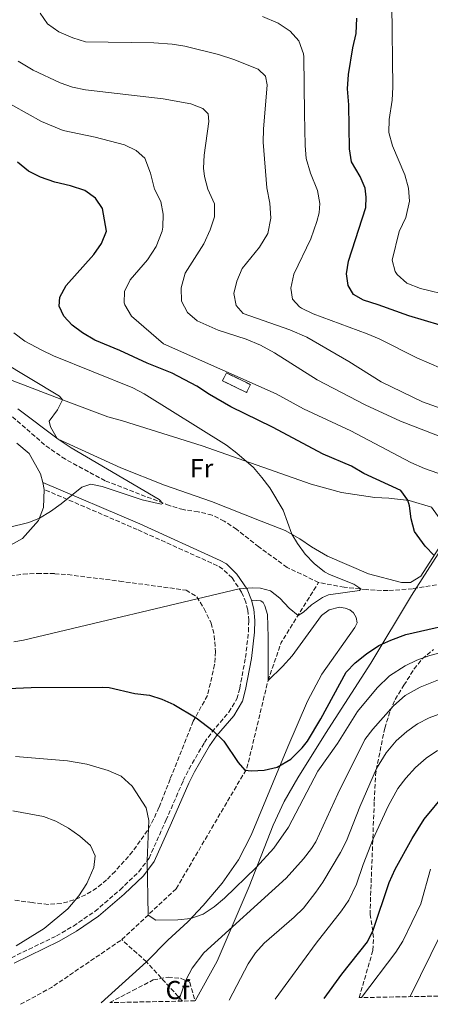
# Model space of a CAD drawing. Units: metres. Extents: x 635189 to 638657, y 4706612 to 4708993.
# Drawn here: x 637140 to 637297, y 4706650 to 4707028 of the extents above; entities that cross this region are included whole.
import ezdxf
from ezdxf.enums import TextEntityAlignment as Align

# ---------------------------------------------------------------- set-up
doc = ezdxf.new("R2010")
doc.units = ezdxf.units.M
doc.header["$MEASUREMENT"] = 0
doc.linetypes.add('DGN Style 3', pattern=[2.435890702152634, 1.739921930109024, -0.6959687720436097])
for name, color, linetype, lineweight in [('Barranco lineal', 142, 'DGN Style 3', 13), ('Camino', 7, 'DGN Style 3', 0), ('construcción   en ruinas', 1, 'Continuous', 0), ('contrucción  en ruinas', 1, 'DGN Style 3', 13), ('Curva de nivel directora', 30, 'Continuous', 30), ('Curva de nivel intermedia', 30, 'Continuous', 0), ('Etiqueta de uso rústico', 92, 'Continuous', 0), ('Etiqueta de zona arbolada', 92, 'Continuous', 0), ('Límite de municipio', 7, 'Continuous', 0), ('Línea de cambio de uso (parcela vista)', 92, 'Continuous', 0), ('Margen derecho', 7, 'Continuous', 0), ('Zona arbolada', 92, 'DGN Style 3', 0)]:
    doc.layers.add(name, color=color, linetype=linetype, lineweight=lineweight)
doc.styles.add('Style-Arial', font='arial.ttf')

msp = doc.modelspace()

# ---------------------------------------------------------------- linework, layer by layer
at = {"layer": 'Barranco lineal', "color": 142, "linetype": 'DGN Style 3', "lineweight": 13, "extrusion": (0.108115375562961, 0.05743747640958684, 0.992477708500588), "elevation": 339808.5455446204, "flags": 128}
msp.add_lwpolyline([(3857640.281133319, -2750078.716280717), (3857650.795357016, -2750090.15180869), (3857664.415561195, -2750113.75800572)], dxfattribs=at)
at = {"layer": 'Barranco lineal', "color": 142, "linetype": 'DGN Style 3', "lineweight": 13, "extrusion": (0.05576335991891823, 0.01090921445669133, 0.9983844133050611), "elevation": 87457.5596870574, "flags": 128}
msp.add_lwpolyline([(4496759.851439151, -1526434.72598988), (4496763.90417412, -1526447.573477543), (4496776.754540689, -1526477.668277411)], dxfattribs=at)
at = {"layer": 'Barranco lineal', "color": 142, "linetype": 'DGN Style 3', "lineweight": 13, "extrusion": (-0.05577810065270926, 0.05056740760262127, 0.9971618428198737), "elevation": 203043.1588927116, "flags": 128}
msp.add_lwpolyline([(-3914973.063281249, -2681506.121905127), (-3914973.063281249, -2681518.872967828)], dxfattribs=at)
at = {"layer": 'Barranco lineal', "color": 142, "linetype": 'DGN Style 3', "lineweight": 13, "extrusion": (-0.1039673487163576, 0.1129688507637171, 0.9881441337973002), "elevation": 466035.025829995, "flags": 128}
msp.add_lwpolyline([(-3656129.239422366, -2995683.884184581), (-3656129.239422366, -2995704.596876341)], dxfattribs=at)
at = {"layer": 'Barranco lineal', "color": 142, "linetype": 'DGN Style 3', "lineweight": 13}
for points in [[(637254.6399999997, 4706811.710000001, 568.4100000000036), (637242.5599999997, 4706817.470000001, 567.0899999999965), (637231.7100000001, 4706825.350000001, 566.320000000007), (637223.1900000004, 4706832.09, 565.929999999993), (637218.4500000002, 4706835.189999999, 565.5399999999936), (637213.8499999996, 4706837.539999999, 565.2299999999959), (637208.5099999999, 4706838.76, 565.0800000000017), (637202.7800000003, 4706839.619999999, 565.0800000000017), (637197.4000000004, 4706841.210000001, 565.0800000000017), (637172.8300000001, 4706850.699999999, 563.9100000000036), (637157.5800000001, 4706858.949999999, 562.8300000000017), (637149.6299999999, 4706864.5, 562.75), (637137.3499999996, 4706875.189999999, 561.5899999999965)], [(637611.9000000004, 4706749.76, 591.0399999999936), (637604.9800000006, 4706750.92, 590.4199999999983), (637580.8899999997, 4706757.76, 588.1000000000058), (637562.2300000006, 4706768.100000001, 586.0800000000017), (637545.0999999996, 4706776.41, 585), (637526.0899999999, 4706783.57, 583.9100000000036), (637507.6100000005, 4706787.32, 582.6699999999983), (637487.0800000001, 4706790.41, 581.429999999993), (637472.7300000006, 4706794.15, 580.8099999999977), (637446.9299999997, 4706803.67, 580.1900000000023), (637433.1500000004, 4706806.859999999, 579.4100000000036), (637400.3499999996, 4706812.140000001, 577.0899999999965), (637379.4800000006, 4706816.41, 575.8500000000058), (637363.6900000004, 4706818.220000001, 575.8500000000058), (637342.2699999996, 4706818.02, 575), (637326.6600000003, 4706816.100000001, 574.2200000000012), (637315.5, 4706814.02, 573.1399999999994), (637304.6600000003, 4706811.59, 572.6699999999983), (637290.6399999997, 4706809.26, 571.5099999999948), (637281.1699999999, 4706808.550000001, 570.5800000000017), (637272.9800000006, 4706808.939999999, 569.9600000000064), (637264.4299999997, 4706809.880000001, 568.9499999999971), (637254.6399999997, 4706811.710000001, 568.4100000000036)], [(637179.2400000002, 4706674.66, 581.1199999999953), (637200.0499999998, 4706694.199999999, 578.8000000000029), (637227.1600000003, 4706740.380000001, 575), (637235.25, 4706774.08, 572.6999999999971)]]:
    msp.add_polyline3d(points, dxfattribs=at)
at = {"layer": 'Camino', "color": 7, "linetype": 'DGN Style 3', "lineweight": 0}
msp.add_polyline3d([(637136.9300000003, 4706667.710000001, 583.7100000000064), (637154.1299999978, 4706676.060000001, 582.8800000000047), (637160.6700000024, 4706679.880000002, 582.3899999999994), (637168.909999999, 4706685.51, 581.6600000000036), (637178.5599999983, 4706693.779999999, 580.7700000000043), (637185.730000001, 4706700.720000003, 580.2899999999936), (637189.6600000004, 4706705.880000001, 579.9400000000023), (637196.1200000001, 4706720.420000001, 578.5899999999966), (637202.780000001, 4706735.650000001, 577.6600000000036), (637204.9699999992, 4706740.119999999, 577.1100000000006), (637210.85, 4706750.27, 575.570000000007), (637213.7399999979, 4706754.300000002, 575.0599999999977), (637220.2899999992, 4706761.900000001, 574.179999999993), (637223.3200000002, 4706767.02, 573.7899999999937), (637224.4100000008, 4706771.09, 573.7100000000064), (637226.6499999983, 4706782.869999999, 572.9400000000023), (637227.7600000014, 4706792.840000001, 573.029999999999), (637227.890000001, 4706797.029999999, 572.9400000000023), (637227.4699999986, 4706801.110000002, 572.3899999999995), (637226.7499999988, 4706804.11, 571.7700000000041), (637225.1399999994, 4706807.980000001, 570.3000000000029), (637221.4800000006, 4706813.400000002, 569.0599999999978), (637217.8700000006, 4706816.92, 568.6000000000058), (637215.8799999991, 4706818.109999999, 568.4400000000023), (637185.140000001, 4706832.000000001, 566.6499999999943), (637149.5199999989, 4706847.350000001, 564.8699999999953)], dxfattribs=at)
at = {"layer": 'construcción   en ruinas', "color": 1, "linetype": 'Continuous', "lineweight": 0, "extrusion": (-0.1489640473697257, -0.2903247157627368, 0.9452625413124739), "elevation": -1460901.24919995, "flags": 128}
msp.add_lwpolyline([(-1581786.03831995, 4233742.074572604), (-1581785.953851358, 4233738.493348955), (-1581796.1841914, 4233738.243868687), (-1581796.259762808, 4233741.829407553), (-1581786.03831995, 4233742.074572604)], close=True, dxfattribs=at)
at = {"layer": 'contrucción  en ruinas', "color": 1, "linetype": 'DGN Style 3', "lineweight": 13, "extrusion": (-0.1489640473697257, -0.2903247157627368, 0.9452625413124739), "elevation": -1460901.249497878, "flags": 128}
msp.add_lwpolyline([(-1581785.953851358, 4233738.493348955), (-1581796.1841914, 4233738.243868687), (-1581796.259762808, 4233741.829407553), (-1581786.03831995, 4233742.074572604), (-1581785.953851358, 4233738.493348955)], dxfattribs=at)
at = {"layer": 'Curva de nivel directora', "color": 30, "linetype": 'Continuous', "lineweight": 30, "flags": 128}
for points, elevation in [([(637265.2799999989, 4706930.080000001), (637266.1599999995, 4706934.990000002), (637272.730000001, 4706955.52), (637272.9099999998, 4706959.5), (637272.5399999986, 4706962.9), (637270.5499999993, 4706967.5), (637267.2900000005, 4706973.060000001), (637266.4199999988, 4706977.990000002), (637266.230000001, 4706994.960000002), (637265.7399999994, 4707001.07), (637266.1199999994, 4707006.630000001), (637267.789999999, 4707016.820000002), (637269.0499999997, 4707022.240000002), (637269.2799999998, 4707028.200000001)], 600.0000000000001), ([(637169.0900000001, 4706959.130000002), (637165.0299999987, 4706962.090000001), (637159.4999999988, 4706963.87), (637153.589999999, 4706965.250000001), (637147.9999999988, 4706967.220000001), (637143.4399999991, 4706969.529999999), (637139.1799999989, 4706972.880000004)], 575.0000000000001), ([(637298.9400000006, 4706822.080000001), (637295.4299999992, 4706825.619999999), (637291.4500000007, 4706831.29), (637290.1499999998, 4706836.070000002), (637289.5099999983, 4706841.100000001), (637288.8399999999, 4706843.220000002), (637286.1599999999, 4706846.99), (637271.9199999997, 4706853.51), (637267.19, 4706856.290000001), (637256.4000000008, 4706860.960000002), (637237.0199999994, 4706871.300000003), (637220.9399999996, 4706879.130000002), (637212.77, 4706883.770000001), (637208.0299999992, 4706886.950000001), (637198.5699999998, 4706892.04), (637188.980000001, 4706895.770000001), (637178.5099999991, 4706900.699999999), (637168.9200000003, 4706904.670000001), (637164.119999999, 4706907.449999999), (637160.1799999984, 4706910.449999999), (637156.9500000008, 4706913.850000001), (637155.2199999986, 4706917.630000001), (637155.48, 4706921.130000001), (637157.8699999994, 4706925.619999999), (637168.5599999981, 4706937.54), (637171.4300000003, 4706941.789999999), (637173.3499999981, 4706946.42), (637171.8499999982, 4706955.130000001), (637169.0900000001, 4706959.130000002)], 575.0000000000001), ([(637301.2400000007, 4706910.4), (637289.1900000008, 4706914.020000001), (637277.5299999998, 4706918.200000001), (637271.7899999999, 4706919.939999999), (637268.0199999993, 4706922.180000001), (637265.9800000007, 4706925.560000001), (637265.2799999989, 4706930.080000001)], 600.0000000000001), ([(637129.8, 4706770.770000001), (637144.4800000007, 4706771.330000003), (637171.6299999993, 4706771.500000001), (637174.3400000005, 4706771.330000003), (637184.2200000001, 4706769.100000001), (637189.79, 4706768.400000001), (637194.5599999999, 4706766.920000002), (637199.1199999996, 4706764.91), (637207.7099999995, 4706759.699999999), (637214.1899999992, 4706754.82), (637218.3800000002, 4706750.760000001), (637223.8699999999, 4706742.67), (637226.38, 4706739.730000001), (637228.879999999, 4706739.370000001), (637233.8200000009, 4706739.690000001), (637238.7499999995, 4706740.79), (637243.9799999997, 4706743.930000001), (637248.3799999986, 4706748.250000001), (637250.3599999989, 4706750.820000002), (637255.4999999999, 4706759.4), (637265.2599999988, 4706777.25), (637268.7099999998, 4706780.869999999), (637272.959999999, 4706784.36), (637277.730000001, 4706787.460000001), (637282.2599999995, 4706789.550000001), (637288.1099999989, 4706791.710000002), (637311.6799999991, 4706797.070000002)], 575.0000000000001), ([(637256.7499999994, 4706652.130000002), (637263.589999999, 4706661.45), (637273.3199999988, 4706673.830000001), (637275.5099999993, 4706678.320000002), (637281.7099999996, 4706696.54), (637283.9899999995, 4706701.630000002), (637290.4499999993, 4706713.440000001), (637295.0400000003, 4706720.860000002), (637303.1399999983, 4706730.600000001), (637308.3099999983, 4706735.050000003), (637312.6099999989, 4706737.600000001), (637319.4199999995, 4706740.75), (637325.9799999996, 4706742.67), (637334.8399999999, 4706744.359999999), (637352.1400000001, 4706744.59), (637365.9699999993, 4706743.900000001), (637377.8400000003, 4706742.529999999), (637384.2300000007, 4706741.42)], 600.0000000000005)]:
    msp.add_lwpolyline(points, dxfattribs=dict(at, elevation=elevation))
at = {"layer": 'Curva de nivel intermedia', "color": 30, "linetype": 'Continuous', "lineweight": 0, "flags": 128}
for points, elevation in [([(637305.3500000011, 4706921.619999998), (637293.6299999999, 4706924.449999998), (637288.440000002, 4706926.520000001), (637284.7600000007, 4706929.810000001), (637284.0000000007, 4706930.970000001), (637282.8200000006, 4706935.32), (637285.570000002, 4706946.399999999), (637288.1200000001, 4706951.680000001), (637289.5300000005, 4706957.970000002), (637289.040000001, 4706962.949999999), (637287.6600000019, 4706968.109999998), (637283.0000000016, 4706979.230000001), (637281.570000001, 4706984.289999999), (637281.6800000007, 4706989.289999999), (637282.8000000004, 4706996.77), (637283.0700000009, 4707001.77), (637282.6900000009, 4707033.369999998)], 605.0000000000001), ([(637306.9400000004, 4706876.51), (637294.4800000016, 4706881.000000001), (637278.6600000008, 4706888.63), (637266.2100000009, 4706896.430000001), (637250.1800000002, 4706905.78), (637243.6199999999, 4706908.619999998), (637225.7400000007, 4706914.92), (637222.9900000015, 4706917.98), (637222.1199999999, 4706922.49), (637223.3400000001, 4706927.340000001), (637225.2900000014, 4706932.130000001), (637231.9400000012, 4706940.289999999), (637235.1599999998, 4706945.52), (637236.3400000001, 4706951.469999999), (637235.9900000013, 4706957.24), (637234.7400000017, 4706963.099999999), (637233.4299999997, 4706980.550000001), (637233.5500000004, 4706985.550000002), (637234.9000000005, 4707002.63), (637234.3000000014, 4707005.88), (637231.4800000007, 4707008.619999998), (637222.0900000007, 4707012.38), (637216.3200000017, 4707014.24), (637203.3900000011, 4707017.38), (637198.4600000003, 4707018.259999999), (637191.5500000014, 4707018.769999999), (637165.25, 4707019.159999999), (637160.4800000001, 4707020.65), (637155.0300000008, 4707022.880000001), (637150.7700000005, 4707025.999999999), (637147.8700000015, 4707030.069999999)], 590.0000000000001), ([(637252.5499999995, 4706914.779999998), (637248.0700000002, 4706916.969999999), (637247.3400000016, 4706917.4), (637244.6799999995, 4706920.38), (637244.0500000013, 4706924.569999998), (637245.1599999999, 4706929.989999999), (637251.6200000019, 4706943.539999999), (637254.0000000001, 4706950.15), (637254.8700000019, 4706953.49), (637255.0500000007, 4706957.130000001), (637254.1900000002, 4706962.06), (637251.5300000003, 4706968.680000001), (637249.8499999995, 4706974.369999998), (637249.4600000004, 4706979.349999999), (637249.1800000012, 4706991.67), (637249, 4707013.41), (637248.9000000017, 4707014.529999998), (637247.070000001, 4707019.499999999), (637243.7699999998, 4707023.259999999), (637239.1200000005, 4707026.249999999), (637233.1100000001, 4707028.769999999)], 595.0000000000001), ([(637303.5700000019, 4706866.82), (637286.0700000006, 4706873.509999998), (637272.4900000017, 4706879.87), (637254.0600000005, 4706889.449999999), (637237.7000000011, 4706899.749999999), (637232.4100000005, 4706902.689999999), (637226.9000000008, 4706904.98), (637216.1200000005, 4706908.539999999), (637208.1299999997, 4706912.069999999), (637204.4200000016, 4706915.259999999), (637202.1300000005, 4706919.67), (637201.9699999995, 4706924.689999999), (637203.4699999995, 4706930.359999998), (637210.6700000011, 4706941.560000001), (637213.1299999999, 4706946.919999998), (637214.7999999995, 4706951.95), (637214.7500000005, 4706956.970000001), (637212.2500000015, 4706962.63), (637210.9200000014, 4706967.489999998), (637210.5300000003, 4706970.619999998), (637210.7600000005, 4706975.59), (637212.5500000009, 4706988.600000001), (637212.2600000004, 4706991.45), (637210.2500000009, 4706993.48), (637205.6100000007, 4706995.319999999), (637195.1000000008, 4706997.189999999), (637165.2700000001, 4707000.63), (637160.3799999995, 4707001.649999999), (637155.640000001, 4707003.380000002), (637145.2200000006, 4707008.25), (637139.530000002, 4707011.649999999)], 585), ([(637312.3499999995, 4706849.449999999), (637295.2400000015, 4706855.449999998), (637289.9700000009, 4706857.659999998), (637266.990000001, 4706869.92), (637248.8100000002, 4706878.300000001), (637238.4200000009, 4706884.080000001), (637195.2000000015, 4706903.240000002), (637182.9200000013, 4706913.88), (637180.350000001, 4706918.179999999), (637180.1000000006, 4706918.920000001), (637180.1900000023, 4706923.289999999), (637182.3899999994, 4706927.779999998), (637189.0200000012, 4706935.51), (637192.4000000008, 4706940.62), (637194.6300000015, 4706946.440000001), (637194.930000001, 4706947.939999999), (637195.0899999996, 4706952.940000001), (637194.1300000009, 4706957.849999999), (637191.8100000008, 4706962.560000001), (637190.2300000006, 4706968.67), (637187.9999999997, 4706974.429999999), (637184.6900000017, 4706977.38), (637180.2000000011, 4706979.619999999), (637169.0400000009, 4706982.580000001), (637156.6900000015, 4706985.130000001), (637148.39, 4706988.49), (637131.8099999995, 4706997.749999999)], 580.0000000000001), ([(637301.7100000001, 4706893.730000001), (637292.3500000014, 4706897.829999999), (637277.7900000014, 4706905.099999998), (637273.2000000003, 4706907.080000001), (637252.5499999995, 4706914.779999998)], 595.0000000000001), ([(637137.8900000014, 4706788.909999999), (637141.5300000003, 4706789.499999999), (637224.2499999999, 4706809.289999999), (637229.240000001, 4706809.679999998), (637232.3500000001, 4706809.499999999), (637236.1800000012, 4706808.529999999), (637239.7900000011, 4706805.65), (637243.4000000008, 4706801.8), (637246.7699999993, 4706799.05), (637248.9000000017, 4706800.349999999), (637251.9500000004, 4706803.100000001), (637256.1000000011, 4706805.880000001), (637258.4000000012, 4706806.929999999), (637270.3600000016, 4706808.63), (637270.820000002, 4706809.189999999), (637268.1800000002, 4706811.06), (637258.8700000006, 4706814.699999998), (637256.9100000004, 4706815.800000001), (637252.9200000005, 4706818.939999999), (637249.4800000006, 4706822.59), (637246.51, 4706826.63), (637244.3600000021, 4706830.210000001), (637241.120000001, 4706839.369999998), (637235.9000000019, 4706847.949999999), (637232.9400000002, 4706851.99), (637229.6299999999, 4706855.759999999), (637223.280000002, 4706861.34), (637219.3100000002, 4706864.369999998), (637187.8400000011, 4706884.069999999), (637183.4100000008, 4706886.380000001), (637153.0700000006, 4706898.679999999), (637148.5300000008, 4706900.779999999), (637142.030000001, 4706904.230000001), (637137.8500000011, 4706907.409999999)], 570.0000000000001), ([(637128.9500000007, 4706831.13), (637143.5900000011, 4706834.679999999), (637147.6200000012, 4706836.349999999), (637151.9300000007, 4706838.880000001), (637156.0099999999, 4706841.789999999), (637163.9500000014, 4706848.28), (637167.3399999999, 4706849.439999999), (637171.6400000004, 4706848.480000001), (637186.9900000016, 4706843.439999999), (637194.2900000017, 4706841.680000001), (637195.0000000002, 4706842.01), (637193.5499999997, 4706843.57), (637159.7800000005, 4706863.350000001), (637154.4200000007, 4706866.970000001), (637151.8500000001, 4706871.430000001), (637151.3700000017, 4706873.59), (637154.5200000012, 4706877.869999999), (637156.5300000005, 4706881.77), (637155.3100000002, 4706883.100000001), (637121.4800000007, 4706903.520000001)], 565.0000000000001), ([(637138.4200000011, 4706744.960000001), (637158.3700000001, 4706743.289999999), (637165.8400000001, 4706742.02), (637173.9400000004, 4706739.519999999), (637178.9800000007, 4706737.34), (637183.2200000009, 4706733.499999999), (637188.600000001, 4706725.279999998), (637189.570000001, 4706720.359999998), (637188.99, 4706705), (637189.2900000017, 4706684.09), (637192.2500000009, 4706682.159999999), (637200.7400000002, 4706682.269999999), (637205.7300000014, 4706682.77), (637210.4499999998, 4706684.42), (637214.640000001, 4706687.189999999), (637218.5400000013, 4706690.59), (637230.7600000009, 4706702.289999999), (637237.4300000007, 4706709.71), (637243.1300000004, 4706717.779999998), (637254.3399999999, 4706739.270000001), (637261.8700000001, 4706749.880000001), (637269.5400000013, 4706762.16), (637277.1200000008, 4706771.220000001), (637281.77, 4706775.86), (637287.7600000004, 4706779.760000001), (637292.2599999999, 4706781.929999999), (637297.2799999999, 4706783.720000001), (637307.9500000007, 4706786.42)], 580.0000000000001), ([(637200.9500000003, 4706651.029999999), (637203.8200000003, 4706659.32), (637206.2000000008, 4706663.71), (637210.6300000009, 4706669.57), (637242.1900000017, 4706698.270000001), (637248.9100000006, 4706705.67), (637251.9400000015, 4706709.67), (637253.6300000013, 4706712.189999999), (637262.0500000013, 4706730.550000001), (637272.2999999997, 4706751.470000001), (637275.3600000017, 4706755.429999998), (637283.3300000002, 4706764.4), (637287.8499999996, 4706768.260000001), (637293.5600000005, 4706771.529999998), (637300.6500000006, 4706774.269999999)], 585), ([(637220.3800000007, 4706651.409999999), (637227.700000001, 4706665.42), (637230.4000000011, 4706669.56), (637233.7300000016, 4706673.24), (637245.2300000016, 4706683.21), (637248.8000000011, 4706686.759999999), (637253.6200000001, 4706692.869999997), (637256.2599999999, 4706696.759999999), (637263.0700000006, 4706708.13), (637265.3500000003, 4706712.600000001), (637270.4900000013, 4706725.649999999), (637276.8900000006, 4706740.289999999), (637280.5600000008, 4706746.369999999), (637284.3800000007, 4706750.88), (637288.4500000009, 4706754.519999999), (637292.5000000012, 4706757.449999999), (637297.070000002, 4706759.769999999), (637307.7600000007, 4706763.720000001)], 590.0000000000001), ([(637237.9600000004, 4706651.759999998), (637253.7400000008, 4706673.29), (637263.3800000012, 4706685.670000001), (637266.2000000019, 4706689.800000001), (637269.1600000013, 4706695.930000001), (637271.6800000004, 4706703.51), (637275.5600000008, 4706713.319999999), (637281.2500000015, 4706725.880000002), (637285.0300000011, 4706732.619999998), (637288.0199999996, 4706736.63), (637291.8000000014, 4706740.679999998), (637295.8800000007, 4706744.279999999), (637300.2599999994, 4706747.259999999)], 595.0000000000001), ([(637137.4900000013, 4706724.039999999), (637149.2000000014, 4706721.849999999), (637153.900000002, 4706720.15), (637158.8000000014, 4706717.37), (637163.130000001, 4706714.369999998), (637167.1600000011, 4706710.779999998), (637168.9699999995, 4706706.76), (637168.490000001, 4706702.380000001), (637165.810000001, 4706696.149999999), (637162.7800000003, 4706691.41), (637158.5700000012, 4706686.42), (637149.4600000007, 4706678.88), (637138.7899999999, 4706672.220000002)], 585), ([(637271.1300000006, 4706652.409999998), (637284.2700000012, 4706669.850000001), (637286.8700000007, 4706674.119999999), (637293.820000002, 4706688.42), (637297.5700000006, 4706701.659999998)], 605.0000000000001), ([(637289.7000000004, 4706652.779999999), (637309.5399999999, 4706693.109999999)], 609.9999999999999)]:
    msp.add_lwpolyline(points, dxfattribs=dict(at, elevation=elevation))
at = {"layer": 'Límite de municipio', "color": 7, "linetype": 'Continuous', "lineweight": 0}
msp.add_polyline3d([(637207.2800000012, 4706651.16, 586.52), (637215.7600000016, 4706666.380000001, 586.77), (637228.0799999982, 4706695, 581.64), (637237.2399999984, 4706718.560000001, 578.45), (637241.4499999993, 4706727.59, 577.85), (637246.6700000018, 4706736.779999999, 577.96), (637257.2699999996, 4706753.77, 577.13), (637274.7199999989, 4706780.77, 576.5500000000001), (637290.3000000007, 4706806.689999999, 572.02), (637300.4200000018, 4706822.65, 575.0700000000002), (637306.1099999994, 4706837.960000001, 576.4100000000001), (637316.8900000006, 4706857.880000001, 583.33), (637332.3099999987, 4706884.939999999, 595.65), (637351.2899999992, 4706916.310000001, 609.8200000000002), (637368.9200000018, 4706946.24, 625.5), (637384.9899999984, 4706972.810000001, 634.98), (637408.75, 4707011.189999999, 647.1800000000002), (637429.0100000016, 4707042.470000001, 656.21)], dxfattribs=at)
at = {"layer": 'Línea de cambio de uso (parcela vista)', "color": 92, "linetype": 'Continuous', "lineweight": 0, "elevation": 564.8699999999953, "flags": 128}
msp.add_lwpolyline([(637149, 4706850.060000001), (637149.5199999996, 4706847.350000001)], dxfattribs=at)
at = {"layer": 'Línea de cambio de uso (parcela vista)', "color": 92, "linetype": 'Continuous', "lineweight": 0, "extrusion": (0.05381232252045472, 0.04851778445915722, 0.9973716752224967), "elevation": 263226.1641143876, "flags": 128}
msp.add_lwpolyline([(3068957.937868591, -3615373.40457726), (3068957.937868591, -3615349.941770523)], dxfattribs=at)
at = {"layer": 'Línea de cambio de uso (parcela vista)', "color": 92, "linetype": 'Continuous', "lineweight": 0}
for points in [[(637135.5099999999, 4706889.779999999, 564.1699999999983), (637155.8799999999, 4706882.01, 564.9499999999971), (637173.8499999996, 4706875.230000001, 566.3399999999965), (637179.4299999997, 4706873.730000001, 566.3399999999965), (637210.0700000003, 4706864.130000001, 568.6699999999983), (637251.8300000001, 4706849.390000001, 571.9199999999983), (637263.4699999997, 4706846.16, 573.0099999999948), (637276.1299999999, 4706844.300000001, 574.4100000000036), (637281.6100000005, 4706844.07, 574.5599999999977), (637289.3300000001, 4706843.16, 575.029999999999), (637297.8600000005, 4706840.59, 575.3399999999965), (637301.9199999999, 4706835.100000001, 575.179999999993), (637301.8499999996, 4706829.300000001, 575.179999999993), (637300.5, 4706824.52, 575.179999999993), (637293.8399999999, 4706814.09, 574.4100000000036), (637289.8200000003, 4706811.720000001, 574.25), (637286.4100000003, 4706811.67, 574.25)], [(637286.4100000003, 4706811.67, 574.25), (637273.7400000002, 4706814.960000001, 574.25), (637258.0199999996, 4706821.82, 572.779999999999), (637251.9299999997, 4706825.34, 571.8500000000058), (637247.4800000006, 4706828.480000001, 570.679999999993), (637241.79, 4706831.640000001, 569.4400000000023), (637232.6799999997, 4706835.230000001, 568.0500000000029), (637213.6299999999, 4706842.789999999, 567.1999999999971), (637195.5800000001, 4706849.050000001, 566.5800000000017), (637178.8799999999, 4706855.699999999, 565.8800000000047), (637154.8099999997, 4706866.67, 565.029999999999), (637139.4199999999, 4706878.25, 563.8600000000006)], [(637139, 4706865.130000001, 564.0200000000041), (637143.7400000002, 4706861.109999999, 564.3300000000017), (637148.0700000003, 4706853.4, 564.6399999999994), (637149, 4706850.060000001, 564.8699999999953)], [(637149.5199999996, 4706847.350000001, 564.8699999999953), (637149.2300000006, 4706840.439999999, 564.8699999999953), (637147.25, 4706835.4, 565.029999999999), (637141.1600000003, 4706828.560000001, 565.029999999999), (637133.1399999997, 4706824.060000001, 565.029999999999)], [(637228.9699999997, 4706804.83, 571.7700000000041), (637232.5099999999, 4706804.609999999, 572.0800000000017), (637233.3499999996, 4706804.029999999, 572.0800000000017), (637234.0800000001, 4706802.730000001, 572.1600000000036), (637235.0099999999, 4706799.369999999, 572.3899999999994), (637235.3499999996, 4706790.640000001, 572.6199999999953), (637235.25, 4706774.08, 572.6999999999971)], [(637235.25, 4706774.08, 572.6999999999971), (637240.8499999996, 4706779.449999999, 572.6999999999971), (637244.5499999998, 4706783.480000001, 572.8600000000006), (637255.7000000002, 4706799.060000001, 573.0899999999965), (637258.6799999997, 4706801.210000001, 573.0899999999965), (637262.6399999997, 4706802.15, 573.0899999999965), (637264.8700000001, 4706801.83, 573.0899999999965), (637266.5800000001, 4706801.180000001, 573.0899999999965), (637267.9900000002, 4706800.01, 573.0899999999965), (637269.0499999998, 4706798.279999999, 573.0899999999965), (637269.4400000004, 4706796.140000001, 573.0899999999965), (637268.5199999996, 4706794.380000001, 573.0899999999965), (637255.9400000004, 4706776.560000001, 573.0899999999965), (637250.3899999997, 4706766.15, 573.2400000000052), (637242.8499999996, 4706748.560000001, 574.4100000000036), (637228.8099999997, 4706714.75, 577.1199999999953), (637223.9199999999, 4706705.300000001, 577.820000000007), (637217.6699999999, 4706696.27, 578.3600000000006), (637210.4600000001, 4706687.779999999, 579.1399999999994), (637204.5700000003, 4706681.5, 580.2200000000012), (637196.8600000005, 4706674.390000001, 581.3800000000047), (637188.6600000003, 4706666.119999999, 582.0800000000017)]]:
    msp.add_polyline3d(points, dxfattribs=at)
at = {"layer": 'Margen derecho', "color": 7, "linetype": 'Continuous', "lineweight": 0}
for points in [[(637228.9699999985, 4706804.83, 571.7700000000041), (637227.1999999981, 4706809.090000001, 570.3000000000029), (637223.2699999987, 4706814.900000002, 569.0599999999978), (637219.3000000013, 4706818.78, 568.6000000000058), (637216.9600000009, 4706820.17, 568.4400000000023), (637186.0799999975, 4706834.130000001, 566.6499999999943), (637149.0000000002, 4706850.060000001, 564.8699999999953)], [(637137.9099999992, 4706665.600000001, 583.7100000000064), (637155.2299999997, 4706674.01, 582.8800000000047), (637161.9100000006, 4706677.91, 582.3899999999994), (637170.3299999983, 4706683.660000001, 581.6600000000036), (637180.1299999973, 4706692.060000001, 580.7700000000043), (637187.4699999979, 4706699.170000001, 580.2899999999936), (637191.6799999988, 4706704.689999999, 579.9400000000023), (637198.2500000002, 4706719.480000002, 578.5899999999966), (637204.890000001, 4706734.67, 577.6600000000036), (637207.0199999989, 4706739.02, 577.1100000000006), (637212.8099999981, 4706749.010000001, 575.570000000007), (637215.5700000006, 4706752.86, 575.0599999999977), (637222.1900000012, 4706760.540000002, 574.179999999993), (637225.4799999992, 4706766.11, 573.7899999999937), (637226.6799999995, 4706770.570000002, 573.7100000000064), (637228.9499999982, 4706782.520000001, 572.9400000000023), (637230.079999997, 4706792.680000001, 573.029999999999), (637230.2199999979, 4706797.109999999, 572.9400000000023), (637229.7699999985, 4706801.5, 572.3899999999995), (637228.9699999985, 4706804.83, 571.7700000000041)]]:
    msp.add_polyline3d(points, dxfattribs=at)
at = {"layer": 'Zona arbolada', "color": 92, "linetype": 'DGN Style 3', "lineweight": 0}
for points in [[(637131.5700000003, 4706813.529999999, 582.0899999999965), (637141.4699999997, 4706814.859999999, 581.3000000000029), (637146.8200000003, 4706815.15, 581.5599999999977), (637153.5, 4706815.060000001, 581.6000000000058), (637158.5199999996, 4706814.680000001, 581.6100000000006), (637178.3600000005, 4706812.189999999, 582.2299999999959), (637203.8700000001, 4706808.730000001, 583.779999999999), (637207.9299999997, 4706806.16, 584.2599999999948), (637210.8200000003, 4706801.630000001, 584.679999999993), (637213.4299999997, 4706796.09, 584.8600000000006), (637214.6699999999, 4706791.300000001, 584.9900000000052), (637215.0700000003, 4706785.16, 585.1600000000036), (637214.7999999998, 4706780.15, 585.2899999999936), (637212.0599999997, 4706768.32, 585.5899999999965), (637206.5700000003, 4706758.439999999, 586.5800000000017), (637197.7199999997, 4706736.220000001, 587.1999999999971), (637193.4400000004, 4706725.359999999, 587.1999999999971), (637191.4100000003, 4706720.83, 587.3899999999994), (637189.0300000003, 4706716.51, 587.7100000000064), (637183.3399999999, 4706708.41, 588.6999999999971), (637176.6500000004, 4706700.84, 590.1399999999994), (637173.4000000004, 4706697.57, 590.9100000000036), (637169.5499999998, 4706694.34, 591.8500000000058), (637165.3799999999, 4706691.83, 592.779999999999), (637160.8200000003, 4706689.9, 593.7100000000064), (637156.0099999999, 4706688.5, 594.6300000000047), (637151, 4706688.16, 595.570000000007), (637144.7999999998, 4706688.859999999, 596.5), (637137.6299999999, 4706689.850000001, 597.1199999999953)], [(637131.5700000003, 4706813.529999999, 582.0899999999965), (637141.4699999997, 4706814.859999999, 581.3000000000029), (637146.8200000003, 4706815.15, 581.5599999999977), (637153.5, 4706815.060000001, 581.6000000000058), (637158.5199999996, 4706814.680000001, 581.6100000000006), (637178.3600000005, 4706812.189999999, 582.2299999999959), (637203.8700000001, 4706808.730000001, 583.779999999999), (637207.9299999997, 4706806.16, 584.2599999999948), (637210.8200000003, 4706801.630000001, 584.679999999993), (637213.4299999997, 4706796.09, 584.8600000000006), (637214.6699999999, 4706791.300000001, 584.9900000000052), (637215.0700000003, 4706785.16, 585.1600000000036), (637214.7999999998, 4706780.15, 585.2899999999936), (637212.0599999997, 4706768.32, 585.5899999999965), (637206.5700000003, 4706758.439999999, 586.5800000000017), (637197.7199999997, 4706736.220000001, 587.1999999999971), (637193.4400000004, 4706725.359999999, 587.1999999999971), (637191.4100000003, 4706720.83, 587.3899999999994), (637189.0300000003, 4706716.51, 587.7100000000064), (637183.3399999999, 4706708.41, 588.6999999999971), (637176.6500000004, 4706700.84, 590.1399999999994), (637173.4000000004, 4706697.57, 590.9100000000036), (637169.5499999998, 4706694.34, 591.8500000000058), (637165.3799999999, 4706691.83, 592.779999999999), (637160.8200000003, 4706689.9, 593.7100000000064), (637156.0099999999, 4706688.5, 594.6300000000047), (637151, 4706688.16, 595.570000000007), (637144.7999999998, 4706688.859999999, 596.5), (637137.6299999999, 4706689.850000001, 597.1199999999953)], [(637626.8099999997, 4706659.400800001, 639.7112999999954), (637270.1900000004, 4706652.390000001, 604.1199999999953), (637275.4600000001, 4706670.58, 604.429999999993), (637275.7100000001, 4706675.49, 604.4400000000023), (637274.4500000002, 4706684.220000001, 604.1199999999953), (637274.4699999997, 4706689.199999999, 603.7599999999948), (637275.9800000006, 4706727.75, 599.779999999999), (637276.4900000002, 4706737.75, 599.529999999999), (637276.7400000002, 4706739.83, 599.1600000000036), (637279.9800000006, 4706755.76, 592.9600000000064), (637282.0999999996, 4706762.470000001, 590.1600000000036), (637284, 4706766.82, 588.6600000000036), (637287.3600000005, 4706772.24, 587.4100000000036), (637291.2100000001, 4706778.49, 587.679999999993), (637294.3399999999, 4706782.380000001, 587.6600000000036), (637298.7000000002, 4706785.949999999, 587.9799999999959)], [(637270.1900000004, 4706652.390000001, 604.1199999999953), (637275.4600000001, 4706670.58, 604.429999999993), (637275.7100000001, 4706675.49, 604.4400000000023), (637274.4500000002, 4706684.220000001, 604.1199999999953), (637274.4699999997, 4706689.199999999, 603.7599999999948), (637275.9800000006, 4706727.75, 599.779999999999), (637276.4900000002, 4706737.75, 599.529999999999), (637276.7400000002, 4706739.83, 599.1600000000036), (637279.9800000006, 4706755.76, 592.9600000000064), (637282.0999999996, 4706762.470000001, 590.1600000000036), (637284, 4706766.82, 588.6600000000036), (637287.3600000005, 4706772.24, 587.4100000000036), (637291.2100000001, 4706778.49, 587.679999999993), (637294.3399999999, 4706782.380000001, 587.6600000000036), (637298.7000000002, 4706785.949999999, 587.9799999999959)], [(637174.5800000001, 4706650.51, 595.7599999999948), (637183.4199999999, 4706655.109999999, 596.7899999999936), (637191.2699999996, 4706659.189999999, 597.3099999999977), (637196.9699999997, 4706660.230000001, 597.3099999999977), (637201.7400000002, 4706659.83, 597.3099999999977), (637205.2599999999, 4706658.300000001, 597.3099999999977), (637207.2599999999, 4706651.16, 602.3300000000017)]]:
    msp.add_polyline3d(points, dxfattribs=at)
msp.add_polyline3d([(637207.2599999999, 4706651.16, 602.3300000000017), (637174.5800000001, 4706650.51, 595.7599999999948), (637183.4199999999, 4706655.109999999, 596.7899999999936), (637191.2699999996, 4706659.189999999, 597.3099999999977), (637196.9699999997, 4706660.230000001, 597.3099999999977), (637201.7400000002, 4706659.83, 597.3099999999977), (637205.2599999999, 4706658.300000001, 597.3099999999977)], close=True, dxfattribs=at)

# ---------------------------------------------------------------- texts
at = {"layer": 'Etiqueta de uso rústico', "color": 92, "linetype": 'Continuous', "lineweight": 0, "style": 'Style-Arial'}
msp.add_text('Fr', height=7.000000000000002, dxfattribs=at).set_placement((637209.7936852694, 4706855.510010001, 567.7700000000041), align=Align.MIDDLE_CENTER)
at = {"layer": 'Etiqueta de zona arbolada', "color": 92, "linetype": 'Continuous', "lineweight": 0, "style": 'Style-Arial'}
msp.add_text('Cf', height=7.000000000000002, dxfattribs=at).set_placement((637200.5794962443, 4706655.31001, 584.3500000000058), align=Align.MIDDLE_CENTER)

doc.saveas('drawing.dxf')
